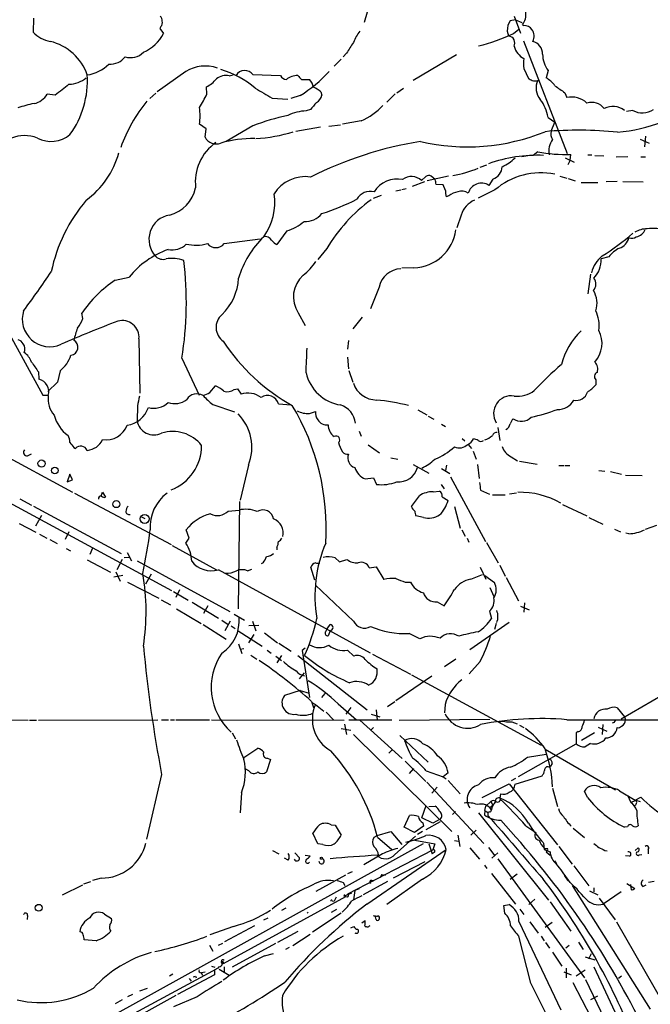
# Model space of a CAD drawing. Extents: x 8 to 976, y 4 to 882.
# Drawn here: x 556 to 664, y 548 to 717 of the extents above; entities that cross this region are included whole.
import ezdxf

# ---------------------------------------------------------------- set-up
doc = ezdxf.new("R2010")
doc.units = 0
doc.header["$MEASUREMENT"] = 0
doc.layers.add('MAIN', color=5, linetype='CONTINUOUS')

msp = doc.modelspace()

# ---------------------------------------------------------------- linework, layer by layer
at = {"layer": 'MAIN'}
for p, q in [((615.2727, 718.5659), (614.7647, 716.7879)), ((557.9533, 717.5499), (557.8687, 715.1793)), ((640.7573, 717.2959), (639.826, 717.1266)), ((640.5033, 717.8886), (641.604, 715.0099)), ((640.7573, 717.2959), (641.858, 716.7879)), ((579.7973, 716.1106), (579.628, 715.7719)), ((579.628, 715.7719), (580.3053, 714.9253)), ((639.318, 715.3486), (639.572, 714.5019)), ((640.4187, 714.9253), (641.35, 715.6873)), ((641.9427, 716.4493), (642.1967, 716.2799)), ((642.112, 713.6553), (649.6473, 694.3513)), ((611.7167, 711.5386), (611.124, 710.9459)), ((610.7853, 710.5226), (609.6, 709.3373)), ((630.5973, 711.2846), (623.1467, 706.8819)), ((584.1153, 708.4059), (579.2047, 704.9346)), ((642.1967, 708.9139), (642.9587, 707.2206)), ((646.3453, 708.5753), (646.0067, 707.3053)), ((591.566, 707.6439), (592.2433, 707.8133)), ((595.63, 707.8979), (600.3713, 707.7286)), ((604.012, 707.0513), (605.3667, 707.0513)), ((587.756, 704.5113), (587.6713, 705.7813)), ((607.314, 704.9346), (607.4833, 704.3419)), ((620.3527, 704.7653), (621.538, 705.5273)), ((649.224, 704.7653), (649.5627, 703.9186)), ((561.6787, 704.3419), (560.324, 704.5113)), ((578.9507, 704.6806), (577.9347, 703.7493)), ((598.932, 703.8339), (601.6413, 703.6646)), ((603.758, 704.2573), (602.1493, 703.7493)), ((620.0987, 704.5959), (618.6593, 703.1566)), ((605.536, 701.8866), (604.774, 701.6326)), ((660.908, 701.7173), (659.8073, 701.5479)), ((614.2567, 699.9393), (611.0393, 699.3466)), ((646.3453, 700.5319), (647.5307, 699.6853)), ((646.8533, 698.1613), (647.5307, 699.6853)), ((587.5867, 698.5846), (586.486, 699.3466)), ((587.4173, 697.1453), (587.5867, 698.5846)), ((595.63, 699.0926), (591.058, 696.3833)), ((602.996, 698.1613), (607.2293, 698.9233)), ((608.6687, 699.0079), (610.7007, 699.2619)), ((662.178, 696.8066), (663.702, 696.1293)), ((663.1093, 697.3146), (662.94, 695.4519)), ((644.5673, 694.6053), (643.8053, 694.0126)), ((641.858, 693.8433), (642.874, 694.0126)), ((649.3087, 693.5893), (650.8327, 692.8273)), ((650.1553, 693.1659), (649.732, 692.4039)), ((650.1553, 693.1659), (650.24, 694.1819)), ((653.2033, 694.0973), (653.8807, 694.0973)), ((654.3887, 694.0126), (655.9127, 693.9279)), ((660.0613, 693.7586), (658.0293, 693.6739)), ((662.2627, 693.7586), (663.1093, 693.7586)), ((634.6613, 691.9806), (635.8467, 692.4039)), ((625.348, 690.3719), (624.586, 689.6946)), ((629.2427, 690.4566), (625.602, 689.6099)), ((626.9567, 689.8639), (626.2793, 690.4566)), ((636.8627, 689.9486), (636.1853, 688.8479)), ((648.3773, 690.4566), (649.5627, 690.1179)), ((649.8167, 690.0333), (651.002, 689.6099)), ((658.1987, 689.5253), (656.336, 689.4406)), ((659.2147, 689.5253), (662.686, 689.4406)), ((620.1833, 687.9166), (621.03, 688.0859)), ((621.1993, 688.1706), (621.9613, 688.3399)), ((625.094, 689.4406), (622.9773, 688.6786)), ((628.3113, 688.9326), (627.126, 689.0173)), ((628.7347, 688.0013), (628.3113, 688.9326)), ((637.2013, 688.0859), (634.3227, 686.6466)), ((652.018, 689.3559), (654.8967, 689.3559)), ((457.5387, 686.3926), (581.66, 619.3366)), ((616.3733, 686.6466), (617.728, 687.1546)), ((629.3273, 687.0699), (628.8193, 686.9006)), ((631.444, 683.7679), (630.682, 681.5666)), ((601.472, 681.0586), (599.7787, 678.6879)), ((483.7007, 679.9579), (564.642, 636.1853)), ((590.7193, 678.8573), (596.9, 679.7039)), ((608.33, 678.0106), (606.806, 676.1479)), ((656.7593, 676.5713), (655.4893, 676.2326)), ((623.316, 674.7086), (621.1993, 674.6239)), ((572.008, 672.5919), (574.3787, 673.0999)), ((653.6267, 673.6079), (653.2033, 670.2213)), ((617.3047, 671.4066), (615.8653, 667.6813)), ((566.42, 665.9879), (566.2507, 666.9193)), ((603.4193, 667.0039), (604.6047, 664.8026)), ((614.426, 666.2419), (612.8173, 664.2099)), ((553.466, 663.9559), (559.562, 652.8646)), ((576.072, 662.5166), (576.2413, 653.2033)), ((612.0553, 662.2626), (611.886, 660.7386)), ((583.438, 659.2146), (586.4013, 652.8646)), ((611.886, 659.3839), (612.0553, 657.3519)), ((558.8, 656.8439), (558.8847, 655.5739)), ((562.5253, 657.0133), (562.102, 655.0659)), ((612.14, 657.0979), (612.8173, 655.0659)), ((562.102, 655.0659), (560.4087, 653.4573)), ((588.264, 653.2879), (589.1953, 654.4733)), ((654.558, 655.4893), (654.558, 654.6426)), ((559.562, 652.8646), (560.4933, 652.8646)), ((592.4127, 653.7959), (593.0053, 653.9653)), ((593.0053, 653.9653), (593.598, 653.0339)), ((575.818, 651.0019), (575.7333, 648.4619)), ((588.772, 651.2559), (592.4973, 649.9859)), ((600.0327, 651.3406), (602.234, 651.1713)), ((605.3667, 649.7319), (606.3827, 650.0706)), ((623.9933, 650.3246), (625.5173, 649.4779)), ((625.7713, 649.2239), (626.7027, 648.7159)), ((628.0573, 647.8693), (628.7347, 647.4459)), ((637.7093, 647.2766), (638.048, 645.0753)), ((613.918, 646.6839), (614.2567, 645.8373)), ((564.896, 643.8899), (565.15, 643.7206)), ((615.442, 644.3133), (617.3893, 642.9586)), ((631.6133, 645.4139), (632.0367, 644.9906)), ((632.6293, 644.3979), (633.222, 643.7206)), ((556.9373, 642.4506), (557.6147, 642.7893)), ((633.476, 643.2126), (633.984, 641.8579)), ((639.9953, 642.2813), (641.096, 641.6039)), ((594.868, 640.8419), (593.4287, 634.8306)), ((619.3367, 642.1119), (620.522, 641.8579)), ((623.1467, 640.9266), (625.856, 639.4873)), ((628.904, 640.8419), (628.7347, 639.9106)), ((634.238, 640.9266), (634.492, 638.5559)), ((641.4347, 641.5193), (644.4827, 641.0113)), ((648.208, 640.7573), (649.0547, 640.7573)), ((649.224, 640.7573), (650.0707, 640.7573)), ((564.2187, 639.3179), (563.7107, 637.9633)), ((564.642, 638.3019), (564.2187, 639.3179)), ((628.0573, 640.2493), (629.4967, 639.4026)), ((629.5813, 638.8099), (635.5927, 627.7186)), ((655.066, 639.9106), (656.082, 639.8259)), ((657.098, 639.7413), (658.9607, 639.3179)), ((659.638, 639.1486), (662.5167, 639.0639)), ((563.7107, 637.9633), (564.642, 638.3019)), ((614.934, 638.4713), (616.3733, 638.6406)), ((616.3733, 638.6406), (616.8813, 637.5399)), ((627.9727, 637.5399), (628.4807, 636.7779)), ((564.9807, 636.0159), (581.5753, 627.2106)), ((569.5527, 635.5079), (569.8067, 636.1853)), ((569.8067, 636.1853), (570.3147, 635.3386)), ((626.618, 636.2699), (627.7187, 636.3546)), ((628.142, 635.4233), (629.158, 634.7459)), ((634.746, 636.5239), (636.27, 635.8466)), ((636.778, 635.7619), (638.9793, 635.7619)), ((639.7413, 635.9313), (640.9267, 636.1006)), ((555.5827, 635.0846), (557.6147, 633.9839)), ((557.9533, 633.8146), (573.024, 625.6866)), ((593.344, 634.5766), (593.09, 616.2039)), ((648.8007, 634.0686), (653.034, 632.1213)), ((559.308, 632.2059), (558.292, 630.3433)), ((591.3967, 632.9679), (593.2593, 633.1373)), ((624.9247, 631.8673), (623.6547, 632.1213)), ((630.2587, 633.7299), (631.2747, 630.0046)), ((555.498, 630.8513), (558.3767, 629.3273)), ((576.4953, 631.9519), (577.088, 631.6979)), ((653.3727, 631.8673), (655.7433, 630.6819)), ((663.1093, 629.8353), (665.0567, 630.5126)), ((558.9693, 628.9886), (560.2393, 628.3113)), ((564.0493, 629.4119), (563.372, 628.0573)), ((584.708, 628.3113), (584.2, 629.7506)), ((631.5287, 629.7506), (632.1213, 628.6499)), ((657.7753, 629.8353), (658.7913, 629.4119)), ((660.2307, 629.0733), (659.7227, 629.1579)), ((560.7473, 628.0573), (562.0173, 627.3799)), ((581.7447, 627.0413), (589.3647, 622.8926)), ((584.1153, 627.4646), (584.708, 628.3113)), ((632.46, 628.3113), (632.714, 627.6339)), ((635.762, 627.5493), (637.794, 624.0779)), ((563.5413, 626.5333), (564.3033, 626.1099)), ((568.1133, 626.6179), (567.6053, 625.5173)), ((574.04, 625.8559), (574.802, 624.4166)), ((599.7787, 626.7873), (599.7787, 626.2793)), ((567.182, 624.5859), (571.1613, 622.4693)), ((573.1933, 624.6706), (572.262, 622.8926)), ((574.3787, 625.0093), (573.532, 624.9246)), ((575.7333, 624.4166), (591.6507, 615.6959)), ((597.408, 624.0779), (597.0693, 623.9086)), ((609.7693, 624.9246), (610.5313, 624.2473)), ((610.5313, 624.2473), (611.8013, 624.6706)), ((638.048, 623.6546), (638.9793, 621.7919)), ((572.0927, 622.5539), (572.8547, 620.9453)), ((578.1887, 622.1306), (577.1727, 620.4373)), ((615.8653, 608.5839), (589.7033, 622.8926)), ((594.6987, 622.7233), (595.4607, 622.9773)), ((606.298, 621.1146), (605.6207, 623.3159)), ((615.6113, 623.2313), (616.7967, 623.4006)), ((616.7967, 623.4006), (618.1513, 621.1993)), ((633.0527, 621.2839), (635.0847, 622.0459)), ((634.6613, 623.3159), (635.6773, 621.2839)), ((573.278, 621.8766), (571.754, 621.6226)), ((574.1247, 620.7759), (579.4587, 617.9819)), ((612.902, 614.0873), (606.3827, 620.2679)), ((621.792, 620.7759), (622.7233, 620.7759)), ((635.508, 621.8766), (637.1167, 620.6913)), ((639.1487, 621.5379), (641.2653, 617.5586)), ((581.9987, 619.1673), (584.5387, 617.6433)), ((583.0147, 619.4213), (582.422, 618.1513)), ((636.3547, 619.8446), (637.032, 618.3206)), ((579.882, 617.7279), (581.4907, 616.8813)), ((585.216, 617.3046), (589.7033, 614.5953)), ((627.2953, 617.3893), (628.4807, 616.7119)), ((642.2813, 617.2199), (642.1967, 615.6113)), ((582.5067, 616.2039), (586.74, 613.6639)), ((587.9253, 616.7119), (587.1633, 615.3573)), ((592.4127, 615.2726), (594.1907, 614.2566)), ((636.27, 615.7806), (636.6087, 614.5106)), ((641.604, 616.6273), (643.128, 616.0346)), ((587.0787, 613.4946), (591.058, 610.9546)), ((590.296, 614.2566), (591.3967, 613.4946)), ((591.7353, 614.0873), (590.804, 612.3939)), ((595.5453, 614.0873), (596.138, 612.3939)), ((608.4147, 612.7326), (608.9227, 613.4946)), ((632.8833, 609.1766), (639.6567, 613.9179)), ((637.4553, 613.6639), (637.1167, 612.6479)), ((591.9047, 613.2406), (592.582, 612.8173)), ((593.09, 612.3939), (597.2387, 609.7693)), ((595.7993, 611.8013), (594.868, 610.3619)), ((596.646, 613.3253), (594.9527, 613.2406)), ((597.662, 612.0553), (599.8633, 610.3619)), ((608.1607, 612.3093), (608.4147, 612.7326)), ((608.9227, 612.3939), (608.584, 611.5473)), ((624.332, 611.0393), (622.4693, 611.9706)), ((593.1747, 610.1926), (593.7673, 608.4993)), ((600.1173, 610.2773), (602.234, 608.9226)), ((593.4287, 609.2613), (594.106, 609.3459)), ((598.0853, 609.0919), (598.7627, 608.5839)), ((604.6047, 609.4306), (604.0967, 609.0073)), ((604.0967, 609.0073), (605.3667, 600.9639)), ((611.886, 609.0919), (612.9867, 608.0759)), ((616.204, 608.4146), (622.7233, 604.9433)), ((595.2913, 608.2453), (596.3073, 607.5679)), ((599.6093, 608.0759), (600.5407, 607.3139)), ((600.5407, 608.1606), (599.7787, 606.8906)), ((603.3347, 608.1606), (615.2727, 598.8473)), ((630.5127, 607.5679), (628.5653, 606.2133)), ((634.6613, 607.1446), (632.7987, 605.0279)), ((604.4353, 605.1973), (603.5887, 604.1813)), ((626.364, 604.6046), (620.1833, 600.3713)), ((622.8927, 604.8586), (645.16, 592.7513)), ((603.758, 602.1493), (601.0487, 601.3026)), ((603.758, 602.1493), (605.282, 601.7259)), ((607.4833, 600.9639), (608.076, 601.6413)), ((668.3587, 602.7419), (658.876, 597.2386)), ((605.7053, 600.2866), (606.044, 599.2706)), ((605.8747, 600.0326), (606.3827, 599.7786)), ((620.014, 600.2019), (618.744, 599.3553)), ((606.3827, 599.7786), (607.822, 598.5933)), ((608.2453, 598.4239), (609.5153, 597.1539)), ((610.2773, 599.8633), (613.41, 597.1539)), ((612.4787, 599.2706), (611.632, 598.0853)), ((616.7967, 598.8473), (616.966, 597.0693)), ((628.65, 599.7786), (628.5653, 598.3393)), ((658.1987, 599.1859), (659.4687, 597.6619)), ((553.3813, 597.1539), (557.022, 597.0693)), ((557.276, 597.0693), (558.4613, 597.0693)), ((558.8, 597.0693), (579.2893, 597.1539)), ((579.9667, 597.1539), (581.152, 597.1539)), ((581.4907, 597.1539), (582.168, 597.1539)), ((582.422, 597.1539), (588.1793, 597.1539)), ((588.518, 597.1539), (611.2933, 597.0693)), ((612.14, 597.1539), (619.506, 597.1539)), ((614.0027, 597.0693), (621.284, 590.4653)), ((615.95, 598.0853), (617.474, 597.6619)), ((620.776, 597.0693), (636.3547, 597.2386)), ((649.5627, 597.1539), (666.6653, 597.1539)), ((657.6907, 596.6459), (657.352, 596.5613)), ((659.4687, 597.6619), (659.638, 597.1539)), ((592.074, 594.8679), (592.6667, 593.8519)), ((610.7853, 595.6299), (612.4787, 595.3759)), ((611.378, 596.3919), (611.7167, 594.6139)), ((616.3733, 595.7993), (615.8653, 595.2913)), ((641.4347, 596.2226), (642.1967, 595.7993)), ((651.51, 595.1219), (651.1713, 594.8679)), ((651.1713, 594.8679), (651.1713, 593.0053)), ((654.304, 594.8679), (652.1027, 593.5979)), ((654.9813, 595.8839), (656.4207, 595.2066)), ((655.7433, 596.3073), (655.6587, 594.6139)), ((612.902, 594.6139), (629.8353, 577.9346)), ((620.8607, 594.4446), (625.7713, 589.8726)), ((594.106, 590.6346), (596.4767, 592.2433)), ((618.998, 591.3966), (619.5907, 591.9893)), ((641.2653, 587.4173), (651.1713, 593.0053)), ((645.8373, 592.0739), (657.9447, 585.1313)), ((653.6267, 593.0899), (652.6953, 592.4973)), ((598.678, 590.2959), (598.0007, 588.1793)), ((598.17, 590.5499), (598.678, 590.2959)), ((621.792, 590.0419), (625.348, 586.5706)), ((642.7893, 590.7193), (646.0067, 591.2273)), ((594.9527, 588.3486), (594.4447, 588.6873)), ((623.2313, 588.7719), (622.4693, 587.9253)), ((625.4327, 588.3486), (628.3113, 587.3326)), ((646.5147, 589.0259), (646.7687, 589.1953)), ((647.0227, 589.6186), (646.7687, 589.1953)), ((579.9667, 587.7559), (577.342, 576.6646)), ((629.158, 588.0099), (628.3113, 587.3326)), ((628.3113, 587.3326), (628.8193, 586.9939)), ((629.158, 586.7399), (631.2747, 584.4539)), ((640.7573, 587.0786), (639.9953, 586.6553)), ((640.6727, 586.0626), (645.3293, 587.5019)), ((625.5173, 586.4013), (635.3387, 575.9026)), ((626.364, 584.5386), (627.2953, 585.5546)), ((635, 583.7766), (639.6567, 586.1473)), ((639.6567, 586.1473), (647.954, 575.6486)), ((647.1073, 585.3853), (647.954, 582.2526)), ((653.1187, 583.7766), (652.6107, 584.8773)), ((658.622, 584.9619), (661.3313, 583.3533)), ((593.6827, 584.6233), (593.4287, 581.1519)), ((636.524, 583.0993), (635.6773, 582.3373)), ((636.524, 583.0993), (636.8627, 582.5066)), ((638.1327, 583.6919), (638.2173, 584.4539)), ((659.9767, 584.1999), (660.5693, 582.9299)), ((660.5693, 582.9299), (661.416, 583.3533)), ((661.3313, 583.3533), (662.2627, 583.8613)), ((661.416, 583.3533), (662.178, 583.0993)), ((624.6707, 580.3053), (625.4327, 582.4219)), ((625.856, 582.2526), (626.9567, 582.3373)), ((630.428, 581.4059), (629.92, 580.8979)), ((635.508, 581.5753), (635.4233, 580.8133)), ((635.508, 581.5753), (635.6773, 582.3373)), ((635.508, 581.5753), (636.016, 581.2366)), ((636.3547, 582.0833), (636.8627, 582.5066)), ((621.6227, 578.6966), (622.554, 580.7286)), ((626.5333, 579.3739), (624.6707, 580.3053)), ((627.8033, 580.0513), (626.5333, 579.3739)), ((634.4073, 581.1519), (646.43, 566.1659)), ((636.27, 581.3213), (636.016, 581.2366)), ((636.016, 581.2366), (636.016, 580.7286)), ((609.092, 579.1199), (609.7693, 579.0353)), ((609.7693, 579.0353), (610.7853, 577.3419)), ((623.4007, 577.7653), (621.6227, 578.6966)), ((624.9247, 578.8659), (623.4007, 577.7653)), ((624.84, 579.4586), (624.9247, 578.8659)), ((627.8033, 579.6279), (625.348, 578.2733)), ((633.0527, 577.3419), (633.984, 578.1886)), ((642.5353, 578.9506), (644.2287, 577.7653)), ((650.6633, 578.5273), (652.6107, 576.9186)), ((659.9767, 578.7813), (659.4687, 578.6966)), ((606.806, 575.8179), (605.9593, 577.6806)), ((616.458, 577.0033), (616.966, 577.2573)), ((616.966, 577.2573), (619.3367, 577.9346)), ((617.0507, 577.0033), (619.506, 574.8866)), ((619.3367, 577.9346), (621.1993, 575.7333)), ((620.014, 574.0399), (623.57, 577.1726)), ((623.4853, 576.4953), (626.872, 575.8179)), ((624.7553, 577.9346), (623.9087, 577.4266)), ((630.2587, 576.4106), (630.936, 576.3259)), ((630.8513, 577.3419), (631.19, 575.3946)), ((540.5967, 529.2513), (624.9247, 575.9026)), ((599.0167, 574.7173), (600.1173, 574.1246)), ((607.6527, 575.7333), (606.806, 575.8179)), ((611.9707, 567.2666), (626.5333, 574.8019)), ((615.188, 565.4886), (628.8193, 574.8866)), ((622.4693, 576.2413), (621.8767, 576.0719)), ((625.856, 575.8179), (626.4487, 574.1246)), ((626.872, 575.8179), (626.5333, 574.8019)), ((632.8833, 575.1406), (634.5767, 573.1933)), ((636.1007, 575.2253), (637.2013, 573.7859)), ((645.5833, 575.9873), (645.668, 574.8866)), ((645.668, 574.8866), (646.684, 574.4633)), ((645.7527, 575.0559), (646.2607, 575.0559)), ((648.208, 575.3946), (650.494, 572.3466)), ((656.082, 574.7173), (656.5053, 574.6326)), ((661.3313, 574.7173), (661.8393, 575.1406)), ((663.5327, 574.8866), (663.5327, 574.1246)), ((601.726, 573.0239), (601.0487, 573.3626)), ((602.8267, 574.2939), (603.6733, 573.4473)), ((604.6047, 573.8706), (605.4513, 573.7859)), ((617.8973, 574.1246), (614.68, 572.2619)), ((626.7873, 574.3786), (626.4487, 574.1246)), ((637.7093, 574.2939), (636.6933, 573.3626)), ((637.7093, 573.2779), (652.6107, 552.8733)), ((646.0067, 574.4633), (646.684, 573.8706)), ((647.446, 572.9393), (647.7847, 572.4313)), ((660.3153, 573.7013), (659.638, 573.7859)), ((662.0087, 573.9553), (662.432, 574.0399)), ((625.1787, 572.7699), (619.76, 569.9759)), ((635.4233, 572.1773), (635.8467, 571.5846)), ((650.748, 572.0926), (653.3727, 568.6213)), ((569.5527, 569.9759), (568.1133, 569.5526)), ((611.5473, 570.4839), (606.4673, 567.6899)), ((611.9707, 570.7379), (612.7327, 571.0766)), ((617.5587, 570.0606), (617.8127, 570.5686)), ((617.8127, 570.5686), (617.5587, 570.0606)), ((617.8127, 570.5686), (618.4053, 570.4839)), ((624.7553, 569.8066), (618.6593, 565.4039)), ((636.6087, 570.7379), (640.7573, 565.4886)), ((641.0113, 570.6533), (639.826, 569.7219)), ((649.0547, 570.6533), (650.0707, 569.2139)), ((562.9487, 567.0973), (566.42, 568.7906)), ((566.5893, 568.9599), (567.7747, 569.3833)), ((611.124, 569.2139), (611.4627, 568.7059)), ((613.156, 567.8593), (612.902, 566.2506)), ((613.918, 568.1133), (612.9867, 567.7746)), ((618.744, 569.3833), (614.5953, 567.0973)), ((650.494, 568.7059), (663.8713, 547.4546)), ((654.2193, 568.2826), (654.2193, 567.6053)), ((659.892, 569.0446), (661.2467, 568.1979)), ((660.654, 567.9439), (660.5693, 568.8753)), ((662.6013, 568.5366), (663.194, 568.7906)), ((664.5487, 569.3833), (663.6173, 569.2139)), ((611.5473, 566.7586), (590.55, 555.2439)), ((609.9387, 566.6739), (609.6, 565.9966)), ((612.5633, 567.3513), (611.2933, 566.8433)), ((611.4627, 567.0126), (611.5473, 566.7586)), ((611.886, 566.6739), (611.5473, 566.7586)), ((643.0433, 565.4039), (644.0593, 566.3353)), ((653.4573, 567.7746), (654.8967, 567.0973)), ((655.1507, 566.5046), (657.86, 562.7793)), ((658.876, 567.6053), (655.828, 565.4886)), ((601.3027, 564.8113), (600.5407, 564.3879)), ((610.0233, 564.5573), (609.092, 564.0493)), ((609.2613, 566.0813), (609.6, 565.9966)), ((638.7253, 565.2346), (639.6567, 565.4039)), ((638.8947, 563.9646), (638.7253, 565.2346)), ((641.5193, 564.6419), (642.1967, 563.7106)), ((646.684, 565.9119), (650.24, 560.8319)), ((556.9373, 563.5413), (556.8527, 562.8639)), ((570.1453, 563.7953), (571.3307, 563.0333)), ((597.4927, 562.7793), (598.2547, 563.1179)), ((605.1127, 564.0493), (604.9433, 563.9646)), ((610.7853, 563.9646), (605.8747, 560.6626)), ((616.7967, 562.8639), (616.6273, 563.5413)), ((592.328, 561.6786), (588.264, 560.2393)), ((590.804, 559.0539), (595.9687, 561.8479)), ((612.4787, 561.4246), (612.9867, 561.6786)), ((614.3413, 562.2713), (614.934, 562.6946)), ((641.35, 562.5253), (648.5467, 547.3699)), ((643.2127, 562.4406), (644.652, 560.4933)), ((647.0227, 562.3559), (645.8373, 561.5093)), ((658.114, 562.4406), (666.0727, 548.6399)), ((568.706, 559.2233), (566.674, 559.3926)), ((599.948, 558.9693), (603.4193, 560.8319)), ((602.488, 558.3766), (605.4513, 560.3239)), ((643.382, 551.9419), (641.35, 559.9853)), ((645.16, 559.9853), (645.668, 559.2233)), ((588.1793, 558.4613), (588.772, 557.4453)), ((589.7033, 558.4613), (590.4653, 558.7999)), ((599.5247, 558.7153), (592.074, 554.6513)), ((601.8953, 558.0379), (601.218, 557.6993)), ((645.922, 558.8846), (646.5993, 557.9533)), ((649.986, 558.3766), (649.3933, 557.9533)), ((651.5947, 558.9693), (652.3567, 557.6993)), ((597.662, 556.5986), (599.186, 557.0219)), ((647.1073, 557.2759), (648.716, 554.8206)), ((652.6953, 556.4293), (654.3887, 555.9213)), ((653.3727, 556.0906), (653.796, 557.0219)), ((588.518, 554.8206), (589.1107, 554.6513)), ((589.6187, 554.4819), (588.6873, 553.9739)), ((589.788, 554.7359), (589.6187, 554.4819)), ((589.8727, 554.3126), (591.566, 553.2966)), ((590.3807, 555.4133), (590.55, 555.2439)), ((590.55, 555.5826), (590.55, 555.2439)), ((590.7193, 554.7359), (590.7193, 553.8893)), ((649.478, 554.4819), (649.478, 552.8733)), ((654.2193, 554.7359), (663.7867, 534.1619)), ((588.6873, 553.9739), (556.5987, 536.7019)), ((581.914, 553.4659), (581.3213, 553.1273)), ((589.026, 553.3813), (582.676, 549.9946)), ((584.708, 552.7039), (585.0467, 552.2806)), ((585.8087, 553.1273), (585.8933, 552.8733)), ((586.74, 553.7199), (586.994, 553.2966)), ((587.4173, 553.8046), (586.8247, 553.7199)), ((589.026, 554.1433), (589.026, 553.3813)), ((649.0547, 553.8893), (650.3247, 553.3813)), ((651.1713, 553.2119), (652.6953, 554.2279)), ((658.4527, 552.7886), (658.9607, 553.2119)), ((576.2413, 550.5873), (577.5113, 551.0953)), ((650.5787, 552.0266), (653.7113, 546.0999)), ((652.78, 552.5346), (660.146, 537.2946)), ((582.422, 549.8253), (558.8, 536.7866)), ((574.9713, 549.9946), (574.1247, 549.5713)), ((586.0627, 549.5713), (581.9987, 547.8779)), ((653.7113, 549.1479), (654.8967, 549.7406)), ((573.1933, 549.0633), (572.008, 548.3859))]:
    msp.add_line(p, q, dxfattribs=at)
for centre, radius in [((559.3321, 641.1141), 0.6107), ((561.6101, 639.9203), 0.5783), ((572.185, 634.1582), 0.612), ((577.0553, 631.6124), 0.7705), ((607.4102, 573.3665), 0.1809), ((558.8519, 564.8626), 0.5904)]:
    msp.add_circle(centre, radius, dxfattribs=at)
for centre, radius, start, end in [((639.6098, 718.2437), 2.9432, 322.433545, 6.284942), ((579.0655, 717.1387), 0.9906, 354.391856, 49.204217), ((579.3038, 716.7455), 0.8041, 307.857486, 21.629402), ((642.8306, 715.3066), 3.5128, 148.795123, 179.31495), ((561.6384, 718.5897), 5.0835, 222.135247, 260.872506), ((573.9604, 718.2896), 7.1817, 293.586299, 332.065815), ((622.8643, 709.0549), 10.8692, 144.616806, 156.429089), ((627.0336, 743.3444), 31.4135, 283.575735, 295.219947), ((642.3659, 714.9251), 1.3653, 29.749566, 97.11877), ((642.1119, 714.4595), 1.8381, 331.078313, 38.454858), ((558.7427, 704.8857), 8.9327, 19.131702, 76.473555), ((1077.9775, 416.1493), 551.9547, 147.415408, 147.644594), ((639.4203, 713.2895), 1.2219, 332.42405, 82.868004), ((643.1494, 711.3793), 2.2645, 359.746996, 75.387535), ((574.6882, 713.7092), 2.9342, 250.346045, 316.995585), ((643.9008, 713.7064), 3.5367, 196.128982, 241.194955), ((571.1678, 712.8111), 3.146, 265.250273, 323.638953), ((646.3864, 709.7606), 4.2744, 168.574925, 191.425075), ((650.0291, 711.3554), 4.6151, 179.827434, 217.041222), ((566.2945, 714.2451), 6.4927, 277.856418, 315.272062), ((587.4636, 702.8609), 6.4775, 71.35946, 121.125313), ((585.3052, 692.7955), 16.662, 49.829168, 73.179646), ((594.2485, 706.8302), 1.7461, 37.698844, 149.033992), ((589.3082, 726.7379), 26.724, 302.731594, 316.687728), ((563.7824, 711.4628), 5.2649, 272.905772, 307.846541), ((551.4381, 706.8163), 15.7754, 324.111508, 3.623481), ((585.4701, 710.2688), 4.9983, 296.128787, 321.186053), ((590.9732, 705.1892), 2.5253, 76.423253, 129.565904), ((601.3767, 708.1361), 1.0848, 202.06327, 270.559841), ((603.5657, 703.9261), 3.8095, 93.476418, 124.87817), ((772.9982, 876.7148), 239.462, 224.885409, 225.114592), ((603.5042, 705.2735), 2.5748, 9.457932, 43.667122), ((727.9873, 876.4061), 189.3505, 243.316988, 243.54613), ((644.1017, 708.1102), 1.3136, 249.236183, 290.759739), ((647.4115, 705.5685), 3.1328, 155.213363, 219.401872), ((643.9197, 703.4229), 4.4078, 34.99202, 61.739566), ((1028.5534, 112.605), 753.7404, 128.0439232, 128.2730989), ((1020.8442, 1424.3582), 834.9642, 239.4191671, 239.6483491), ((604.2653, 701.2928), 4.7494, 50.065919, 68.00616), ((944.6986, 1128.6775), 516.727, 234.893608, 235.122794), ((557.3626, 706.2909), 3.455, 281.273181, 328.996996), ((599.6329, 685.5607), 28.438, 141.339814, 159.827857), ((541.7654, 728.5659), 51.9014, 329.501756, 332.38895), ((902.3543, 448.4918), 390.2692, 139.283307, 139.512501), ((605.6828, 704.6858), 1.833, 298.305625, 349.186605), ((640.0999, 699.5813), 6.3173, 8.654452, 39.268604), ((650.4256, 700.1998), 3.8176, 46.901056, 103.063574), ((653.8383, 700.3666), 2.7413, 38.041246, 107.061393), ((655.942, 725.5312), 27.6386, 274.859412, 307.705857), ((561.9353, 683.1093), 20.1733, 101.139043, 109.371393), ((574.2985, 700.786), 12.2722, 353.264306, 6.73523), ((604.9146, 694.2342), 7.3997, 91.088724, 116.254095), ((609.4947, 710.6544), 11.7256, 293.961298, 316.371149), ((657.4681, 699.171), 3.2382, 51.843668, 117.013716), ((662.551, 704.6367), 3.35, 240.629762, 304.822902), ((611.3076, 657.1386), 44.7876, 102.463966, 110.489985), ((594.6342, 723.1138), 26.2656, 273.282186, 287.592166), ((632.4465, 731.1388), 35.671, 256.990828, 292.048854), ((651.6155, 632.6673), 65.664, 84.171901, 95.048354), ((648.6598, 697.738), 1.8554, 166.812349, 213.204456), ((556.4003, 691.3519), 6.0501, 68.367413, 154.800086), ((560.9848, 701.4196), 5.0287, 242.087092, 310.022059), ((589.3307, 698.1273), 2.1507, 207.167917, 291.722258), ((595.754, 675.7617), 21.1307, 89.417832, 105.444776), ((634.6732, 632.3296), 64.8696, 99.097174, 116.690147), ((649.7776, 694.7398), 3.3255, 143.414382, 191.139637), ((593.9714, 689.455), 8.2275, 124.764787, 187.19455), ((649.4023, 721.1712), 27.0023, 259.685057, 271.777789), ((557.9971, 698.491), 15.1562, 306.501763, 344.481191), ((644.6661, 668.0984), 25.9304, 87.972935, 109.288346), ((635.2781, 699.0298), 7.6616, 294.631298, 314.757283), ((626.9378, 708.9445), 18.657, 279.461413, 293.317426), ((636.1411, 692.1665), 2.3324, 288.022443, 357.513221), ((604.6186, 684.0267), 6.3275, 81.663467, 147.691596), ((620.4797, 685.1715), 4.7759, 79.272158, 147.361437), ((622.8778, 687.8865), 2.4874, 46.627367, 127.349927), ((625.8834, 689.6477), 0.9006, 63.921483, 126.475463), ((415.3962, 647.1166), 215.836, 11.194029, 11.423217), ((645.2026, 678.6264), 12.3896, 79.1693, 130.226148), ((579.6961, 689.8245), 6.2709, 285.020642, 347.100644), ((615.8059, 685.1768), 2.6519, 75.765158, 150.633773), ((632.0824, 687.705), 3.3608, 174.942015, 193.848109), ((631.5085, 685.998), 1.8687, 53.146659, 110.590855), ((634.8978, 686.8831), 2.3491, 56.763857, 164.944465), ((588.1986, 668.3239), 27.7897, 139.67319, 168.148358), ((589.7874, 685.8001), 9.6188, 323.232438, 9.626546), ((595.8247, 721.1513), 38.9168, 287.432244, 297.003561), ((632.65, 663.5561), 28.2913, 126.177461, 149.275027), ((631.3268, 684.6245), 3.1588, 98.657765, 129.271412), ((635.1192, 682.7589), 3.8112, 111.377074, 164.648101), ((582.0214, 679.5835), 4.2426, 99.49829, 223.633368), ((604.6787, 686.226), 3.567, 266.087305, 321.836639), ((599.0606, 689.0341), 8.3321, 286.822742, 310.170256), ((623.0732, 682.2085), 7.5038, 271.854233, 352.491133), ((663.3178, 677.4843), 3.9133, 89.3338, 121.954634), ((661.2308, 681.9159), 1.8926, 278.198602, 341.41188), ((664.4759, 674.2717), 7.2119, 72.327302, 98.874576), ((609.1493, 668.0986), 16.6894, 134.302306, 163.170474), ((597.7419, 678.7679), 1.2989, 31.673392, 101.061638), ((601.2189, 681.3985), 3.0695, 219.407873, 242.017332), ((631.4542, 714.8484), 45.1449, 302.422026, 310.724913), ((657.8053, 680.451), 2.4933, 289.120971, 346.602499), ((660.711, 681.1187), 1.3348, 248.910407, 306.273222), ((586.0717, 663.6933), 15.007, 109.479596, 141.184567), ((581.743, 681.3028), 3.5268, 258.95451, 314.159097), ((585.8439, 686.3974), 7.8, 257.833315, 284.832808), ((589.28, 680.0266), 1.8544, 219.090712, 320.909288), ((661.1203, 673.1414), 5.5482, 116.762254, 141.815165), ((580.2207, 678.0444), 1.8817, 227.552213, 285.662654), ((581.7532, 670.1114), 6.2063, 70.971535, 99.501479), ((658.9918, 672.5419), 5.3608, 128.443986, 165.745495), ((650.8395, 676.1258), 4.651, 316.608216, 1.31578), ((524.6092, 668.7886), 59.6028, 350.756526, 6.928578), ((597.3982, 682.023), 10.9936, 308.660948, 325.582981), ((621.21, 670.5439), 3.9995, 92.579534, 167.543136), ((419.3475, 769.4181), 170.776, 323.293526, 326.044474), ((584.0681, 673.3208), 9.115, 313.099051, 357.546489), ((607.56, 669.7321), 4.9587, 131.627782, 213.379853), ((652.933, 671.922), 1.6346, 317.320527, 38.10033), ((583.3478, 655.3249), 20.6577, 123.294207, 145.856838), ((650.5775, 668.6187), 4.18, 342.22478, 31.679341), ((560.7495, 665.8858), 4.7199, 162.022247, 294.338167), ((561.8287, 667.5721), 4.8569, 318.900191, 340.963319), ((592.2314, 664.4798), 2.9193, 131.526943, 234.833528), ((648.8861, 664.7604), 6.232, 352.582941, 24.477966), ((662.3989, 431.5292), 250.7324, 111.027697, 113.431465), ((584.931, 657.7939), 20.5273, 161.287985, 167.426295), ((573.1672, 662.7453), 2.9138, 355.498289, 104.629064), ((660.4791, 655.0194), 12.2453, 133.706903, 165.362059), ((650.8304, 661.7337), 4.7831, 318.066833, 27.68367), ((555.0183, 661.0917), 1.2934, 26.553165, 76.114173), ((555.0083, 660.7688), 1.4744, 335.009634, 37.673554), ((564.2373, 661.0735), 1.3594, 276.365328, 61.015811), ((618.827, 680.6595), 33.8274, 213.288226, 240.953819), ((-44.3549, 684.7549), 649.736, 357.5230186, 357.8966235), ((554.7399, 657.5733), 3.0321, 18.537728, 58.043891), ((558.8286, 661.5498), 5.852, 309.175879, 341.805931), ((981.5453, 954.007), 516.7393, 214.875594, 215.104783), ((691.6837, 608.7774), 65.4798, 131.108854, 136.769723), ((653, 657.2673), 1.8819, 344.33899, 42.443677), ((611.7728, 658.2689), 7.1781, 192.832782, 261.410347), ((655.0507, 656.0512), 0.7473, 108.628924, 228.754212), ((558.419, 653.4457), 2.1786, 342.204629, 77.656898), ((586.5236, 648.7665), 6.3012, 49.275128, 64.912849), ((616.9581, 656.3138), 4.2966, 199.259398, 268.975803), ((648.759, 659.764), 7.7367, 304.29867, 318.550594), ((564.552, 652.1518), 4.107, 171.203032, 222.19533), ((999.3418, 567.1727), 431.7404, 168.574825, 168.804006), ((586.0261, 651.0204), 2.0503, 59.110527, 148.14095), ((460.6701, 949.3618), 322.3972, 293.084585, 293.313765), ((595.544, 660.4829), 11.4454, 222.300628, 233.723825), ((591.2744, 655.4139), 1.9783, 251.133672, 305.127263), ((594.7666, 649.4157), 3.8022, 52.726246, 107.89933), ((598.1841, 650.9031), 1.8997, 13.314954, 125.932467), ((640.0182, 649.7167), 3.0178, 80.749922, 211.869943), ((641.0627, 657.5456), 4.8824, 263.42097, 306.614073), ((651.2265, 653.9322), 1.9732, 255.965869, 343.524923), ((573.4487, 652.1045), 4.4441, 277.646017, 342.22635), ((578.6542, 654.0502), 3.4428, 253.574771, 314.499865), ((582.2148, 654.7695), 3.3759, 250.12869, 307.816633), ((567.0611, 629.96), 41.1753, 356.525499, 30.869827), ((609.6329, 647.7094), 3.6228, 5.213616, 72.85797), ((612.7922, 611.1273), 41.0945, 76.501192, 84.289351), ((648.1164, 653.358), 2.9532, 266.847613, 333.013262), ((567.6136, 651.0168), 6.3165, 194.893613, 233.76562), ((587.3478, 643.9056), 8.1203, 337.834211, 44.997505), ((605.0071, 653.437), 3.7225, 241.834348, 275.543503), ((608.2075, 649.8254), 1.8412, 172.346955, 220.431518), ((641.7399, 650.9069), 2.5324, 236.27793, 312.991765), ((635.8206, 682.4906), 34.2991, 282.880841, 290.717012), ((570.4618, 648.9921), 3.8043, 260.084325, 340.143763), ((578.6261, 648.9559), 2.9347, 189.690852, 297.181487), ((608.2742, 649.4243), 1.6687, 208.374243, 280.699172), ((610.9255, 647.6854), 2.3436, 177.574057, 235.557958), ((638.5982, 648.081), 1.2344, 292.170326, 354.089879), ((851.7732, 521.3663), 246.8725, 148.922651, 149.151814), ((562.3709, 644.8496), 1.8513, 356.500503, 35.395925), ((581.8431, 640.2566), 6.3713, 38.566553, 107.128118), ((609.9312, 645.2072), 0.6381, 312.471831, 121.268666), ((633.3223, 650.2421), 5.5323, 293.271073, 308.656088), ((637.4846, 645.7038), 0.7395, 79.079064, 162.846573), ((776.2352, 813.6405), 271.0711, 218.542738, 218.771917), ((566.0457, 642.8293), 1.2636, 25.934361, 135.141075), ((566.9252, 646.5244), 3.153, 274.671737, 336.051903), ((578.7804, 644.1521), 8.0447, 290.32989, 0.544857), ((614.9913, 645.7387), 4.7365, 192.214305, 213.449849), ((622.9844, 651.8458), 10.7178, 291.267529, 312.743081), ((631.0842, 645.9009), 2.0957, 246.802845, 314.178369), ((631.2717, 646.8064), 2.7242, 297.858455, 327.1657), ((633.4758, 643.8047), 1.527, 56.315136, 86.812677), ((634.7884, 645.583), 0.6889, 227.47065, 312.52322), ((641.1026, 644.7726), 2.7263, 195.16738, 246.036444), ((556.8373, 643.0356), 0.5935, 133.42971, 279.700392), ((611.9062, 643.7777), 1.0834, 216.854032, 277.910218), ((613.678, 642.0779), 1.7395, 158.883032, 252.53692), ((621.4735, 647.3039), 7.6683, 294.641338, 314.74904), ((616.0805, 641.3035), 3.0554, 196.834851, 247.961455), ((620.656, 641.3267), 3.377, 264.847198, 344.401147), ((617.7703, 644.6934), 7.2085, 262.915897, 290.992258), ((973.3576, 679.5289), 341.3316, 187.00887, 187.238038), ((569.5668, 635.0704), 0.4431, 80.845888, 189.154112), ((570.103, 635.9313), 0.6294, 222.276138, 289.655661), ((585.0063, 630.3343), 7.0113, 125.870262, 184.77545), ((157.9114, 973.2993), 575.7734, 323.8598621, 324.089053), ((626.528, 632.0971), 4.1737, 88.764422, 123.12314), ((627.3096, 635.6068), 0.8524, 347.56816, 61.318192), ((641.4675, 621.8239), 14.3643, 60.473005, 91.144056), ((576.0916, 632.3972), 2.3563, 143.019707, 168.094435), ((623.4912, 636.4183), 5.9084, 315.684346, 343.557486), ((574.3999, 632.9786), 0.6213, 188.823994, 283.792414), ((590.1006, 625.2462), 7.4234, 103.65043, 142.64261), ((589.5234, 634.8098), 2.6272, 243.439826, 315.484239), ((594.4236, 628.0516), 5.2173, 67.83437, 102.894853), ((597.3656, 631.3168), 1.8444, 9.25089, 121.861485), ((623.9515, 633.9419), 1.0798, 191.32242, 244.422137), ((624.6286, 632.7564), 1.1627, 169.519291, 213.109188), ((625.8235, 635.3672), 3.6135, 255.59726, 301.633264), ((598.2904, 629.1921), 2.5815, 345.948146, 69.700605), ((429.871, 650.8449), 149.6425, 348.970176, 351.896333), ((660.0724, 635.4641), 6.3927, 271.418925, 296.652029), ((579.0816, 624.101), 6.0541, 2.185757, 33.751489), ((597.7758, 627.8338), 2.2598, 332.413275, 357.077961), ((599.3128, 629.031), 1.4969, 298.746399, 331.262154), ((629.0511, 618.4403), 22.7563, 156.636471, 189.944053), ((597.8823, 627.0917), 1.9168, 273.541466, 312.856217), ((588.4642, 626.9377), 4.2306, 218.019777, 287.030938), ((594.732, 626.2288), 3.4333, 321.208574, 342.188317), ((606.7208, 622.9778), 1.1509, 107.084062, 162.915938), ((606.7637, 624.883), 0.8907, 244.674936, 295.325064), ((608.5865, 620.9648), 4.1327, 73.369012, 101.857812), ((613.4456, 626.5776), 2.518, 229.23063, 276.913623), ((614.2459, 622.6995), 1.4653, 21.280065, 109.834783), ((538.4286, 615.7312), 38.8654, 351.176064, 9.603836), ((591.1868, 625.6185), 3.332, 264.867066, 299.667245), ((593.7673, 620.2679), 2.6261, 69.226901, 110.771059), ((619.6754, 615.1852), 6.2042, 85.304308, 104.22058), ((626.0272, 634.7506), 14.6024, 246.409176, 253.13994), ((625.9389, 622.3441), 3.5776, 205.997799, 253.531468), ((634.0918, 616.5667), 4.8303, 102.422664, 142.519208), ((635.012, 619.4455), 2.4458, 325.681626, 30.621856), ((627.0642, 619.6356), 2.2581, 198.654798, 275.873941), ((609.5879, 630.6973), 23.5059, 323.489295, 331.568395), ((634.661, 617.5869), 2.419, 311.693729, 11.437672), ((635.1055, 614.8493), 2.638, 337.347556, 22.652444), ((586.7482, 614.0856), 6.5464, 302.816158, 5.953483), ((572.9398, 622.2153), 34.5665, 336.008648, 347.120876), ((608.8379, 612.9018), 0.5988, 8.140927, 81.859073), ((614.7983, 614.9409), 2.0796, 204.234404, 300.869256), ((630.3857, 618.4476), 7.3638, 302.319617, 327.680384), ((608.5046, 612.0018), 0.4614, 138.198342, 279.909426), ((608.5836, 613.1986), 0.8732, 292.850523, 345.949434), ((621.6441, 626.3632), 14.4162, 246.368415, 273.281462), ((629.6096, 609.4166), 2.4854, 55.406468, 136.613952), ((638.3715, 587.1444), 25.4049, 99.170377, 106.818789), ((626.1591, 607.3285), 4.1362, 66.577323, 116.214418), ((614.4181, 618.0051), 22.9725, 331.786391, 343.453312), ((803.8265, 630.8427), 227.9686, 185.30399, 190.894619), ((598.8155, 602.7268), 10.3386, 145.491734, 228.05295), ((607.087, 612.6811), 3.166, 237.086445, 299.973621), ((611.1782, 612.9382), 3.9109, 230.083758, 280.426973), ((548.7008, 536.7303), 85.3751, 48.110643, 55.765955), ((608.0957, 614.7092), 10.4546, 226.349483, 241.33478), ((624.6242, 632.7216), 31.7399, 230.698248, 247.00445), ((613.5794, 606.5279), 1.6576, 35.195334, 110.9509), ((622.8694, 615.4191), 11.2226, 225.001444, 238.262659), ((604.8097, 606.8286), 2.1588, 216.783907, 262.288025), ((614.4957, 605.3794), 2.5194, 294.15599, 11.335354), ((589.5377, 578.2873), 29.9275, 46.132347, 58.639254), ((613.4279, 599.7995), 3.8949, 57.394436, 107.993949), ((636.6639, 597.4245), 8.3525, 127.938156, 163.629738), ((602.66, 600.0799), 2.0227, 142.807745, 279.561978), ((604.2351, 602.4148), 4.5033, 254.028914, 292.511622), ((612.0948, 597.2502), 6.2467, 156.123935, 240.378784), ((656.1506, 597.0074), 1.957, 79.557145, 170.710474), ((657.5958, 597.4334), 1.8533, 71.015614, 126.044421), ((632.5344, 599.9759), 4.2837, 204.935444, 301.083496), ((645.1398, 544.4817), 52.8576, 85.200117, 101.340417), ((638.556, 594.0649), 2.7504, 75.743974, 104.256026), ((639.6155, 593.5414), 3.212, 62.553422, 96.833847), ((649.4608, 597.6492), 3.2028, 328.350542, 349.56859), ((742.4603, 554.4853), 94.6752, 153.327151, 153.556306), ((658.5289, 597.0778), 1.1117, 292.854153, 3.925152), ((634.8505, 584.8275), 13.2081, 33.713769, 54.871089), ((651.4606, 595.8557), 0.7354, 273.851386, 8.830866), ((656.3179, 595.9038), 1.8837, 267.973807, 356.819832), ((658.4103, 596.4344), 0.6695, 251.573171, 325.301058), ((620.1261, 602.2836), 28.6134, 197.493248, 204.581917), ((622.9077, 591.367), 2.5334, 40.292935, 118.283753), ((638.7671, 599.3552), 18.0051, 198.648386, 209.277824), ((654.3164, 595.31), 2.3248, 252.741983, 326.335224), ((596.1376, 590.6341), 1.6445, 34.513368, 78.100396), ((598.1192, 591.2498), 0.7017, 153.226814, 274.151351), ((583.118, 568.174), 35.0626, 14.584967, 42.406903), ((622.7137, 587.7439), 5.6748, 34.685894, 67.994791), ((624.0398, 584.529), 23.0942, 2.755671, 19.291159), ((652.489, 594.4183), 1.932, 226.998782, 276.129615), ((584.837, 588.1679), 9.5294, 338.163309, 13.426394), ((616.8483, 581.4808), 10.9936, 38.660948, 55.582981), ((624.6057, 587.2937), 4.6083, 8.94089, 52.984882), ((635.2809, 600.1895), 12.0856, 292.524902, 308.408961), ((646.563, 589.803), 0.4953, 338.14274, 95.59663), ((595.789, 588.9331), 1.0204, 214.950157, 312.374541), ((597.2387, 589.1809), 1.2585, 232.736749, 307.263251), ((640.6198, 585.0925), 3.9968, 100.219324, 148.79408), ((643.444, 588.9209), 2.3596, 323.032491, 348.074325), ((646.2818, 588.5392), 0.5396, 64.427539, 191.318262), ((636.8655, 584.0694), 3.1121, 83.805584, 142.174911), ((635.0665, 583.444), 2.6183, 104.582391, 213.506778), ((639.2861, 586.0442), 1.3867, 285.500446, 0.760263), ((654.2559, 584.0033), 1.8629, 51.928106, 152.020865), ((656.2938, 580.6588), 4.8926, 61.584316, 100.470238), ((636.9473, 582.6546), 0.614, 46.405547, 133.587694), ((637.8786, 583.1416), 0.6061, 65.214956, 192.096078), ((637.6671, 583.5044), 0.502, 233.808141, 21.934951), ((634.2285, 574.4725), 10.012, 29.31118, 67.04848), ((578.6336, 521.8223), 85.7151, 41.796804, 46.04048), ((638.7586, 585.5919), 1.2602, 244.56148, 315.453316), ((667.4618, 595.1967), 18.3342, 218.527106, 244.153182), ((661.025, 582.9596), 0.5549, 284.294195, 45.197143), ((681.0024, 602.7164), 26.5837, 225.175873, 249.815812), ((625.0081, 579.9657), 3.0695, 27.982668, 50.592127), ((627.2007, 580.6936), 0.8807, 313.17345, 53.97454), ((632.5444, 577.7626), 5.1171, 70.672383, 96.647956), ((634.8307, 580.6171), 2.0613, 30.391695, 106.710959), ((636.3124, 581.6176), 0.2993, 261.856362, 8.124688), ((639.1485, 581.2368), 2.5748, 136.332878, 170.542068), ((650.8129, 582.6531), 2.7893, 195.367537, 228.646733), ((658.7068, 580.4747), 3.0817, 20.924451, 52.816264), ((675.2841, 581.5763), 13.6988, 180.004183, 191.050482), ((622.9351, 577.2151), 3.5341, 71.131836, 96.190519), ((625.4261, 580.6785), 1.3534, 185.052994, 244.338079), ((638.2033, 584.4962), 4.6143, 232.953037, 270.173838), ((3371.2608, 2945.9455), 3616.0497, 220.8505798, 221.0797624), ((527.4531, 477.2713), 150.9889, 27.192019, 42.811646), ((656.9009, 585.5153), 9.3521, 212.001162, 225.317113), ((611.9785, 574.2179), 6.9441, 135.096266, 150.089225), ((608.076, 577.2149), 2.159, 61.927513, 118.072487), ((662.5393, 591.8385), 23.2113, 212.479977, 223.071263), ((660.4423, 578.6544), 0.4826, 37.862488, 164.754253), ((661.3313, 579.6281), 0.8468, 233.136869, 306.863132), ((607.1446, 578.9505), 3.9802, 308.09012, 336.162332), ((617.7422, 576.1566), 1.5382, 146.602298, 213.397703), ((616.4541, 597.8708), 22.4503, 285.541338, 293.338264), ((625.8983, 574.3363), 2.9724, 10.669151, 100.669151), ((644.8878, 577.2996), 0.807, 144.756136, 265.273502), ((647.6088, 577.278), 2.8953, 195.68417, 230.128298), ((569.6948, 577.7369), 7.7622, 268.95106, 346.973682), ((608.5327, 577.9311), 2.3674, 248.178816, 296.796671), ((615.215, 573.7305), 2.0099, 3.997064, 51.796981), ((625.1987, 557.7113), 17.964, 105.090047, 113.981725), ((621.6851, 576.4283), 7.2989, 294.875145, 347.805898), ((626.6604, 574.5903), 0.2468, 300.93987, 120.991622), ((645.8373, 574.8866), 0.456, 291.810744, 21.79441), ((823.9651, 787.2357), 271.0633, 231.228066, 231.457253), ((782.5739, 828.9711), 283.981, 243.320357, 243.54954), ((661.6635, 574.8247), 0.3615, 271.030389, 60.903834), ((663.2928, 575.1547), 0.3598, 311.822669, 138.177331), ((600.7946, 573.6166), 1.104, 327.529206, 32.470794), ((603.1891, 573.3884), 0.4878, 203.574902, 6.93561), ((605.0462, 572.8728), 0.3713, 120.328633, 329.671367), ((604.1384, 574.5062), 1.4975, 298.750617, 331.249383), ((607.4237, 572.8533), 0.4485, 179.833889, 71.229708), ((628.2038, 366.4938), 207.6811, 93.101839, 95.327009), ((618.4133, 575.3365), 2.06, 225.365813, 320.991814), ((649.8564, 574.7685), 3.187, 185.495215, 229.456228), ((660.1883, 574.0823), 0.4016, 288.434949, 108.434949), ((661.7838, 574.1723), 0.3125, 111.358743, 316.024188), ((639.3037, 564.5211), 11.5397, 26.318136, 42.698024), ((608.5416, 564.9065), 4.6642, 77.9502, 123.617498), ((695.2934, 823.3905), 267.7503, 251.448775, 251.677951), ((616.0045, 569.2925), 0.2843, 1.229594, 240.68506), ((555.5853, 500.5372), 113.5018, 21.53773, 37.610703), ((629.8466, 547.1255), 29.9808, 39.846752, 48.666116), ((663.0027, 569.0593), 0.6591, 118.719387, 232.478054), ((617.7442, 540.8027), 30.3679, 112.83456, 128.277989), ((660.5944, 568.9014), 0.9594, 273.561805, 312.837328), ((609.1343, 566.0389), 0.1339, 18.462013, 198.421413), ((611.378, 566.9279), 0.1197, 45, 224.966157), ((611.6588, 567.0088), 0.4047, 304.153419, 39.57533), ((825.1545, 143.16), 473.309, 116.449117, 116.678289), ((655.0661, 568.4309), 3.0394, 223.589558, 284.517694), ((586.8831, 582.6663), 21.6825, 284.543777, 302.955174), ((670.6216, 493.1761), 91.1152, 127.473194, 139.697681), ((604.2217, 571.6983), 10.1269, 311.671973, 326.312443), ((638.1246, 562.5653), 3.2257, 359.289479, 61.642582), ((556.5986, 563.6259), 0.349, 345.975698, 165.955794), ((569.0469, 560.2981), 3.1669, 117.078023, 171.845591), ((569.1571, 562.4001), 1.7098, 54.69061, 155.176645), ((570.2862, 562.6947), 1.098, 316.047932, 17.961359), ((616.8813, 565.4027), 1.9535, 252.340475, 274.974823), ((617.0507, 562.9698), 0.2752, 202.632677, 337.367323), ((617.0789, 563.1179), 0.3399, 311.636339, 94.759442), ((636.5489, 561.5468), 3.3688, 3.684761, 45.865938), ((572.0465, 561.5184), 1.0545, 156.872751, 220.616027), ((613.7425, 561.9807), 0.8139, 201.787031, 264.465227), ((613.41, 560.8743), 0.386, 229.401925, 49.401925), ((612.0989, 562.4829), 2.843, 345.33809, 4.270413), ((615.2774, 562.2196), 0.6257, 226.826316, 323.553178), ((649.1458, 567.7676), 11.0154, 213.030344, 224.950347), ((565.9224, 560.1597), 0.5877, 7.784046, 91.013979), ((354.8951, 517.4871), 215.8851, 11.192749, 11.421911), ((566.7475, 565.1254), 6.2186, 288.357447, 316.335704), ((565.8034, 618.3922), 62.3962, 282.0047, 290.599046), ((625.2872, 535.0509), 28.6761, 119.597376, 148.988134), ((583.9885, 536.67), 21.3251, 105.781535, 137.43347), ((612.9948, 522.1437), 37.7125, 113.989577, 126.523683), ((589.8019, 555.3147), 0.579, 268.624295, 1.375705), ((590.4865, 555.6249), 0.3147, 42.282263, 250.349851), ((590.4654, 555.4979), 0.1197, 45.033843, 224.966157), ((585.47, 553.72), 0.6827, 262.872902, 299.745922), ((586.6977, 554.0586), 0.3413, 150.265529, 277.11877), ((559.2208, 566.2268), 17.6375, 256.686657, 300.916402), ((625.6262, 490.4844), 71.1093, 119.791393, 123.805536), ((528.4196, 658.9661), 129.2487, 297.581984, 304.234924), ((-1640.3319, -595.6301), 2555.8307, 26.4504608, 26.6796436), ((608.5424, 548.8394), 7.8942, 172.825651, 234.978012)]:
    msp.add_arc(centre, radius, start, end, dxfattribs=at)

doc.saveas('drawing.dxf')
